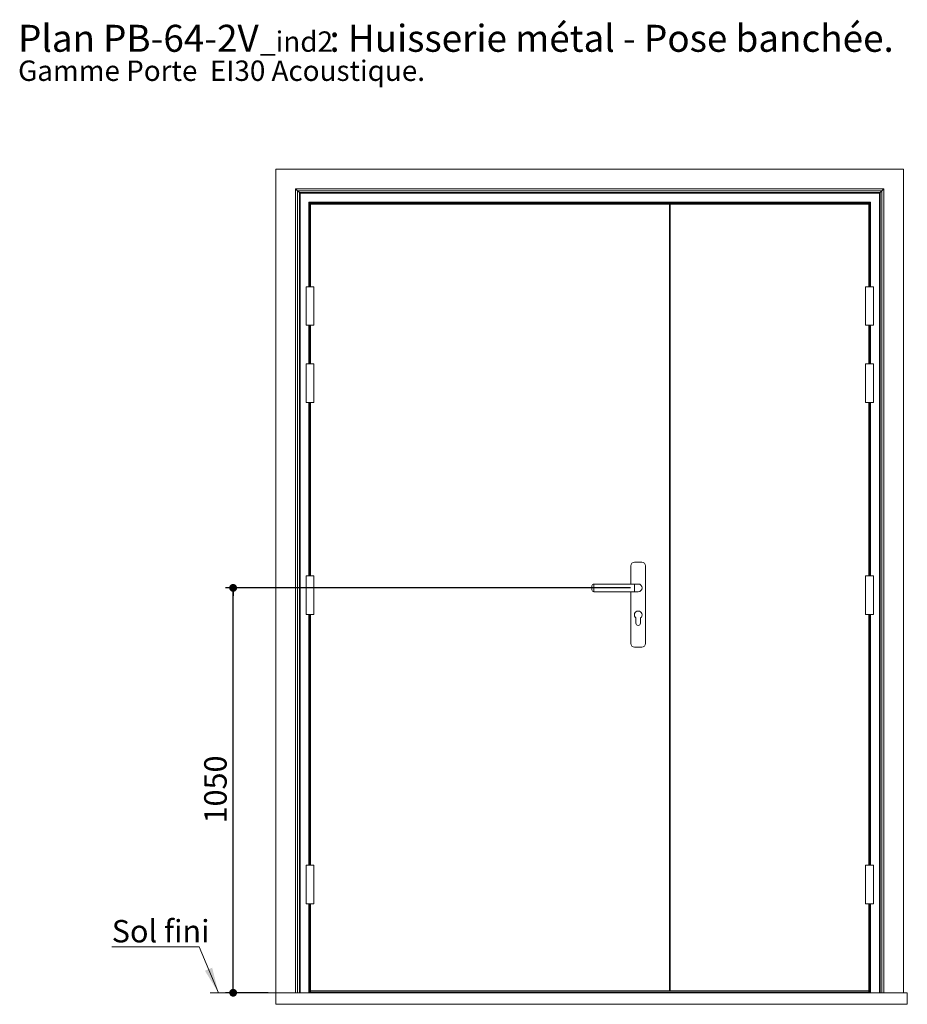
# Paper-space layout 'Feuille2' of a CAD drawing. Units: millimetres. Extents: x 11 to 1263, y -30 to 1182.
# Drawn here: x 11 to 471, y 672 to 1182 of the extents above; entities that cross this region are included whole.
import ezdxf

# ---------------------------------------------------------------- set-up
doc = ezdxf.new("R2010")
doc.units = ezdxf.units.MM
doc.layers.add('FORMAT', color=7, linetype='Continuous')
doc.styles.add('SLDTEXTSTYLE0', font='TXT', dxfattribs={"width": 0.75})
doc.dimstyles.new('SLDDIMSTYLE0', dxfattribs={"dimtxt": 11.641667, "dimasz": 4.064, "dimexe": 0, "dimexo": 0.0625, "dimgap": 2.910417, "dimtad": 1, "dimlfac": 5, "dimrnd": 1e-09, "dimzin": 12, "dimdsep": 46, "dimtxsty": 'SLDTEXTSTYLE0', "dimblk1": 'DOT', "dimblk2": 'DOT', "dimsah": 1, "dimcen": 0.09, "dimadec": 0, "dimazin": 3, "dimtfac": 1, "dimtofl": 0, "dimtmove": 0, "dimatfit": 3, "dimldrblk": 'DOT', "dimfxl": 0, "dimfrac": 2, "dimtolj": 1, "dimtzin": 12, "dimarcsym": 0})

# ---------------------------------------------------------------- blocks, each defined once
blk = doc.blocks.new('SW_NOTE_6')
at = {"color": 0, "linetype": 'Continuous', "lineweight": 0, "ltscale": 4, "attachment_point": 1, "style": 'SLDTEXTSTYLE0'}
for s, insert, char_height in [(': Huisserie métal - Pose banchée.', (161.46, 18.05), 14), ('Plan', (0, 18.05), 14), ('PB-64-2V', (44.08, 18.05), 14), ('_ind2', (125.49, 14.63), 10.583), ('Gamme Porte  EI30 Acoustique.', (0, -0.47), 10.5833)]:
    blk.add_mtext(s, dxfattribs=dict(at, insert=insert, char_height=char_height))
blk = doc.blocks.new('_DOT')
at = {"color": 0, "linetype": 'ByBlock', "lineweight": -2}
blk.add_line((-0.5, 0), (-1, 0), dxfattribs=at)
at = {"color": 0, "linetype": 'ByBlock', "const_width": 0.5}
blk.add_lwpolyline([(-0.25, 0, 1), (0.25, 0, 1)], format="xyb", close=True, dxfattribs=at)
blk = doc.blocks.new('_D_21')
at = {"layer": 'FORMAT', "ltscale": 4}
for p, q in [((327.74, 887.79), (117.7, 887.79)), ((121.7, 677.79), (121.7, 887.79)), ((139.89, 677.79), (117.7, 677.79))]:
    blk.add_line(p, q, dxfattribs=at)
at = {"layer": 'FORMAT', "ltscale": 4, "xscale": 4.064, "yscale": 4.064}
for p, rotation in [((121.7, 887.79, 0.01), 90.0000000000004), ((121.7, 677.79, 0.01), 270.0000000000004)]:
    blk.add_blockref('_DOT', p, dxfattribs=dict(at, rotation=rotation))
at = {"layer": 'FORMAT', "ltscale": 4, "insert": (106.69, 765.59), "char_height": 11.642, "attachment_point": 1, "rotation": 90, "style": 'SLDTEXTSTYLE0'}
blk.add_mtext('1050', dxfattribs=at)
blk = doc.blocks.new('SW_NOTE_8')
at = {"color": 0, "linetype": 'Continuous', "lineweight": 0, "ltscale": 4}
for p, q in [((-45.38, 0), (0, 0)), ((0, 0), (-45.38, 0)), ((-45.38, 0), (0, 0)), ((0, 0), (-45.38, 0)), ((-45.38, 0), (0, 0)), ((0, 0), (-45.38, 0))]:
    blk.add_line(p, q, dxfattribs=at)
at = {"color": 0, "linetype": 'Continuous', "lineweight": 0, "ltscale": 4, "insert": (-45.37, 13.99), "char_height": 11.642, "attachment_point": 1, "style": 'SLDTEXTSTYLE0'}
blk.add_mtext('Sol fini', dxfattribs=at)

psp = doc.layouts.new('Feuille2')

# ---------------------------------------------------------------- linework, layer by layer
at = {"color": 7, "linetype": 'Continuous', "lineweight": 15, "ltscale": 4}
for p, q in [((143.8907, 1104.99), (469.2907, 1104.99)), ((143.8907, 1104.99), (143.8907, 677.79)), ((469.2907, 1104.99), (469.2907, 677.79)), ((154.1029, 1094.7778), (459.0786, 1094.7778)), ((154.1029, 1094.7778), (154.1029, 677.79)), ((154.1029, 1094.7778), (155.0907, 1093.79)), ((458.0907, 1093.79), (155.0907, 1093.79)), ((155.0907, 1093.79), (155.0907, 677.79)), ((155.0907, 1093.79), (156.02, 1092.8607)), ((457.1614, 1092.8607), (458.0907, 1093.79)), ((458.0907, 1093.79), (459.0786, 1094.7778)), ((458.0907, 1093.79), (458.0907, 677.79)), ((459.0786, 1094.7778), (459.0786, 677.79)), ((156.02, 1092.8607), (156.3736, 1092.5071)), ((457.1614, 1092.8607), (156.02, 1092.8607)), ((156.02, 1092.8607), (156.02, 677.79)), ((156.3736, 1092.5071), (156.3736, 677.79)), ((456.8079, 1092.5071), (156.3736, 1092.5071)), ((160.9907, 1087.89), (161.4907, 1087.39)), ((452.1907, 1087.89), (160.9907, 1087.89)), ((451.6907, 1087.39), (452.1907, 1087.89)), ((456.8079, 1092.5071), (457.1614, 1092.8607)), ((456.8079, 1092.5071), (456.8079, 677.79)), ((457.1614, 1092.8607), (457.1614, 677.79)), ((451.6907, 1087.39), (161.4907, 1087.39)), ((161.4907, 1087.39), (161.4907, 1043.99)), ((347.8907, 1086.79), (161.8907, 1086.79)), ((161.8907, 1086.79), (161.8907, 1043.99)), ((347.8907, 1086.79), (347.8907, 678.79)), ((451.2907, 1086.79), (348.2907, 1086.79)), ((348.2907, 678.79), (348.2907, 1086.79)), ((451.2907, 1043.99), (451.2907, 1086.79)), ((451.6907, 1087.39), (451.6907, 1043.99)), ((159.4907, 1043.99), (159.4907, 1023.99)), ((159.4907, 1043.99), (161.4907, 1043.99)), ((161.4907, 1043.99), (163.4907, 1043.99)), ((163.4907, 1023.99), (163.4907, 1043.99)), ((449.6907, 1043.99), (449.6907, 1023.99)), ((451.6907, 1043.99), (449.6907, 1043.99)), ((453.6907, 1043.99), (451.6907, 1043.99)), ((453.6907, 1023.99), (453.6907, 1043.99)), ((159.4907, 1023.99), (161.4907, 1023.99)), ((161.4907, 1023.99), (163.4907, 1023.99)), ((161.4907, 1023.99), (161.4907, 1003.99)), ((161.8907, 1023.99), (161.8907, 1003.99)), ((451.6907, 1023.99), (449.6907, 1023.99)), ((451.2907, 1003.99), (451.2907, 1023.99)), ((453.6907, 1023.99), (451.6907, 1023.99)), ((451.6907, 1023.99), (451.6907, 1003.99)), ((159.4907, 1003.99), (159.4907, 983.99)), ((159.4907, 1003.99), (161.4907, 1003.99)), ((161.4907, 1003.99), (163.4907, 1003.99)), ((163.4907, 983.99), (163.4907, 1003.99)), ((449.6907, 1003.99), (449.6907, 983.99)), ((451.6907, 1003.99), (449.6907, 1003.99)), ((453.6907, 1003.99), (451.6907, 1003.99)), ((453.6907, 983.99), (453.6907, 1003.99)), ((159.4907, 983.99), (161.4907, 983.99)), ((161.4907, 983.99), (163.4907, 983.99)), ((161.4907, 983.99), (161.4907, 893.99)), ((161.8907, 983.99), (161.8907, 893.99)), ((451.6907, 983.99), (449.6907, 983.99)), ((451.2907, 893.99), (451.2907, 983.99)), ((453.6907, 983.99), (451.6907, 983.99)), ((451.6907, 983.99), (451.6907, 893.99)), ((327.8907, 899.19), (327.8907, 889.79)), ((333.5907, 901.19), (329.8907, 901.19)), ((335.5907, 858.99), (335.5907, 899.19)), ((159.4907, 893.99), (159.4907, 873.99)), ((159.4907, 893.99), (161.4907, 893.99)), ((161.4907, 893.99), (163.4907, 893.99)), ((163.4907, 873.99), (163.4907, 893.99)), ((449.6907, 893.99), (449.6907, 873.99)), ((451.6907, 893.99), (449.6907, 893.99)), ((453.6907, 893.99), (451.6907, 893.99)), ((453.6907, 873.99), (453.6907, 893.99)), ((307.7407, 887.79), (307.7407, 888.79)), ((329.7407, 889.79), (308.7407, 889.79)), ((331.7407, 889.79), (329.7407, 889.79)), ((307.7407, 886.79), (307.7407, 887.79)), ((308.7407, 885.79), (329.7407, 885.79)), ((327.8907, 885.79), (327.8907, 858.99)), ((329.7407, 885.79), (331.7407, 885.79)), ((159.4907, 873.99), (161.4907, 873.99)), ((161.4907, 873.99), (163.4907, 873.99)), ((161.4907, 873.99), (161.4907, 743.99)), ((161.8907, 873.99), (161.8907, 743.99)), ((451.6907, 873.99), (449.6907, 873.99)), ((451.2907, 743.99), (451.2907, 873.99)), ((453.6907, 873.99), (451.6907, 873.99)), ((451.6907, 873.99), (451.6907, 743.99)), ((330.5407, 872.19), (330.5407, 869.49)), ((332.9407, 869.49), (332.9407, 872.19)), ((329.8907, 856.99), (333.5907, 856.99)), ((159.4907, 743.99), (159.4907, 723.99)), ((159.4907, 743.99), (161.4907, 743.99)), ((161.4907, 743.99), (163.4907, 743.99)), ((163.4907, 723.99), (163.4907, 743.99)), ((449.6907, 743.99), (449.6907, 723.99)), ((451.6907, 743.99), (449.6907, 743.99)), ((453.6907, 743.99), (451.6907, 743.99)), ((453.6907, 723.99), (453.6907, 743.99)), ((159.4907, 723.99), (161.4907, 723.99)), ((161.4907, 723.99), (163.4907, 723.99)), ((161.4907, 723.99), (161.4907, 677.79)), ((161.8907, 723.99), (161.8907, 678.79)), ((451.6907, 723.99), (449.6907, 723.99)), ((451.2907, 678.79), (451.2907, 723.99)), ((453.6907, 723.99), (451.6907, 723.99)), ((451.6907, 723.99), (451.6907, 677.79)), ((143.8907, 671.79), (143.8907, 677.79)), ((143.8907, 677.79), (471.2907, 677.79)), ((161.8907, 678.59), (161.8907, 678.79)), ((161.8907, 678.79), (347.8907, 678.79)), ((451.2907, 678.59), (161.8907, 678.59)), ((161.8907, 677.9848), (161.8907, 678.59)), ((451.2907, 677.9848), (161.8907, 677.9848)), ((161.8907, 677.79), (161.8907, 677.9848)), ((348.2907, 678.79), (451.2907, 678.79)), ((451.2907, 678.59), (451.2907, 678.79)), ((451.2907, 677.9848), (451.2907, 678.59)), ((451.2907, 677.79), (451.2907, 677.9848)), ((471.2907, 671.79), (471.2907, 677.79)), ((143.8907, 671.79), (471.2907, 671.79))]:
    psp.add_line(p, q, dxfattribs=at)
at = {"color": 8, "linetype": 'Continuous', "lineweight": 15, "ltscale": 4}
for p, q in [((160.9907, 1087.89), (160.9907, 1043.99)), ((452.1907, 1087.89), (452.1907, 1043.99)), ((160.9907, 1023.99), (160.9907, 1003.99)), ((452.1907, 1023.99), (452.1907, 1003.99)), ((160.9907, 983.99), (160.9907, 893.99)), ((452.1907, 983.99), (452.1907, 893.99)), ((308.7407, 889.79), (308.7407, 887.79)), ((329.7407, 885.79), (329.7407, 889.79)), ((308.7407, 887.79), (308.7407, 885.79)), ((160.9907, 873.99), (160.9907, 743.99)), ((452.1907, 873.99), (452.1907, 743.99)), ((160.9907, 723.99), (160.9907, 677.79)), ((452.1907, 723.99), (452.1907, 677.79))]:
    psp.add_line(p, q, dxfattribs=at)
at = {"color": 7, "linetype": 'Continuous', "lineweight": 0, "ltscale": 4}
for p, q in [((104.0936, 701.5505), (114.0438, 677.79)), ((143.8907, 677.79), (109.8044, 677.79))]:
    psp.add_line(p, q, dxfattribs=at)
at = {"color": 7, "linetype": 'Continuous', "lineweight": 15, "ltscale": 16}
for centre, radius, start, end in [((329.8907, 899.19), 2, 90, 180), ((333.5907, 899.19), 2, 0, 90), ((308.7407, 888.79), 1, 90, 180), ((331.7407, 887.79), 2, 270, 90), ((331.7407, 887.79), 2, 0, 90), ((308.7407, 886.79), 1, 180, 270), ((331.7407, 887.79), 2, 270, 0), ((331.7407, 873.79), 2, 306.869898, 233.130102), ((331.7407, 869.49), 1.2, 180, 0), ((329.8907, 858.99), 2, 180, 270), ((333.5907, 858.99), 2, 270, 0)]:
    psp.add_arc(centre, radius, start, end, dxfattribs=at)
at = {"color": 7, "linetype": 'Continuous', "lineweight": 15, "ltscale": 4}
for points, knots in [([(161.4907, 1087.39), (161.486, 1087.3947), (161.4784, 1087.4023), (161.3731, 1087.5076), (161.3186, 1087.5621), (161.2703, 1087.6103), (161.2455, 1087.6352), (161.2286, 1087.6521), (161.2194, 1087.6613), (161.2146, 1087.6661), (161.2143, 1087.6664), (161.2232, 1087.6575), (161.2449, 1087.6358), (161.399, 1087.4817), (161.6751, 1087.2056), (161.9541, 1086.9266), (162.0907, 1086.79)], [0, 0, 0, 0, 0.09870317, 0.15611021, 0.21672542, 0.2388608, 0.26358, 0.27568581, 0.28696744, 0.29732219, 0.30695778, 0.32489675, 0.34151218, 0.36964477, 0.69127681, 1, 1, 1, 1]), ([(347.9257, 1086.79), (348.0387, 1086.79), (348.1521, 1086.79), (348.2553, 1086.79), (348.2557, 1086.79)], [0, 0, 0, 0, 0.99613426, 1, 1, 1, 1]), ([(451.6907, 1087.39), (451.6955, 1087.3947), (451.703, 1087.4023), (451.8084, 1087.5076), (451.8629, 1087.5621), (451.9111, 1087.6103), (451.936, 1087.6352), (451.9529, 1087.6521), (451.9621, 1087.6613), (451.9669, 1087.6661), (451.9672, 1087.6664), (451.9583, 1087.6575), (451.9366, 1087.6358), (451.7825, 1087.4817), (451.5063, 1087.2056), (451.2274, 1086.9266), (451.0907, 1086.79)], [0, 0, 0, 0, 0.09870317, 0.15611021, 0.21672542, 0.2388608, 0.26358, 0.27568581, 0.28696744, 0.29732219, 0.30695778, 0.32489675, 0.34151218, 0.36964477, 0.69127681, 1, 1, 1, 1]), ([(348.2557, 678.79), (348.2553, 678.79), (348.1521, 678.79), (348.0387, 678.79), (347.9257, 678.79)], [0, 0, 0, 0, 0.00386574, 1, 1, 1, 1])]:
    psp.add_open_spline(points, degree=3, knots=knots, dxfattribs=at)
at = {"color": 8, "linetype": 'Continuous', "lineweight": 15, "ltscale": 4}
psp.add_open_spline([(306.5907, 1087.39), (306.5907, 1087.345), (306.5907, 1087.1831), (306.5907, 1086.9745), (306.5907, 1086.8187), (306.5907, 1086.79)], degree=3, knots=[0, 0, 0, 0, 0.23865873, 0.85950686, 1, 1, 1, 1], dxfattribs=at)
at = {"color": 7, "linetype": 'Continuous', "lineweight": 0, "ltscale": 4}
psp.add_solid([(114.0438, 677.79), (110.8163, 690.7577), (107.0677, 689.1879)], dxfattribs=at)

# ---------------------------------------------------------------- block references
for name, p in [('SW_NOTE_6', (10.1725, 1161.7946)), ('SW_NOTE_8', (104.0936, 701.5505))]:
    psp.add_blockref(name, p, dxfattribs=at)

# ---------------------------------------------------------------- dimensions: what is measured, and where the dimension line sits
at = {"layer": 'FORMAT', "ltscale": 4}
dim = psp.add_linear_dim(base=(121.6983, 887.79), p1=(143.8907, 677.79), p2=(331.7407, 887.79), angle=90, dimstyle='SLDDIMSTYLE0', dxfattribs=at)
dim.commit()
dim.dimension.update_dxf_attribs({"geometry": '_D_21', "text_midpoint": (121.6983, 782.79), "dimtype": 160})

doc.saveas('drawing.dxf')
